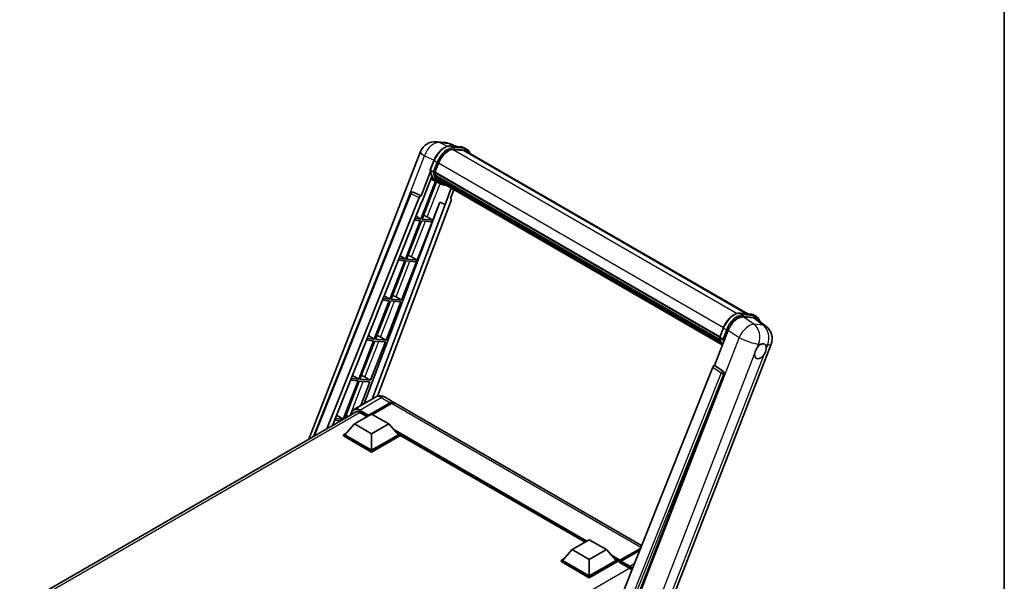
# Model space of a CAD drawing. Units: millimetres. Extents: x 0 to 9454, y 0 to 1686.
# Drawn here: x 1734 to 2346, y 464 to 813 of the extents above; entities that cross this region are included whole.
import ezdxf

# ---------------------------------------------------------------- set-up
doc = ezdxf.new("R2010")
doc.units = ezdxf.units.MM
doc.header["$LTSCALE"] = 6
for name, color, linetype, lineweight in [('Border (ISO)', 7, 'Continuous', 35), ('Visible (ISO)', 7, 'Continuous', 35), ('Visible Narrow (ISO)', 7, 'Continuous', 25)]:
    doc.layers.add(name, color=color, linetype=linetype, lineweight=lineweight)

# ---------------------------------------------------------------- blocks, each defined once
blk = doc.blocks.new('図面枠 tk図枠')
at = {"layer": 'Border (ISO)'}
blk.add_line((405.5, 289), (405.5, 8), dxfattribs=at)

msp = doc.modelspace()

# ---------------------------------------------------------------- linework, layer by layer
at = {"layer": 'Visible (ISO)'}
for p, q in [((1993.0012, 736.6682), (1998.6699, 736.1619)), ((2005.5798, 733.7472), (2001.5412, 735.4477)), ((1913.8833, 551.9325), (1983.1972, 730.5788)), ((2001.9711, 734.0695), (2008.5847, 733.4788)), ((2010.0162, 731.3546), (2003.5169, 731.9351)), ((2003.9117, 731.9191), (2010.5254, 731.3284)), ((2012.0221, 731.9599), (2010.3251, 732.9397)), ((2011.4221, 730.9207), (2186.5877, 629.7888)), ((1989.2678, 719.184), (1991.5059, 724.9522)), ((1992.1857, 717.7656), (1994.407, 723.4908)), ((1989.3992, 718.2225), (1983.5231, 703.0778)), ((1991.1272, 717.9437), (1989.4302, 718.9235)), ((1992.1265, 717.5787), (2169.1701, 615.3625)), ((1992.3756, 717.2273), (1992.1336, 717.367)), ((1992.2037, 717.8119), (2169.2582, 615.5895)), ((1992.5293, 712.1436), (1983.4317, 688.6961)), ((1984.0177, 699.0738), (1990.2158, 715.0483)), ((1984.1666, 688.6305), (1993.1782, 711.8565)), ((1993.436, 711.7424), (1989.593, 713.4431)), ((1993.051, 714.9592), (1992.7336, 715.1424)), ((1992.7398, 715.29), (2169.5565, 613.2048)), ((1992.7617, 715.7328), (2169.4187, 613.7398)), ((1995.2331, 710.7037), (1993.5361, 711.6835)), ((1993.5901, 713.879), (2169.9401, 612.0633)), ((1994.116, 713.0917), (1993.7328, 713.313)), ((1993.7411, 713.3884), (2170.1691, 611.5277)), ((1994.9076, 712.3918), (2170.3911, 611.0764)), ((1995.1002, 711.9319), (2170.6831, 610.559)), ((1916.6777, 553.5458), (1977.0395, 704.7573)), ((1978.2608, 705.5077), (1978.298, 705.5043)), ((1983.5231, 703.0778), (1978.5234, 705.4426)), ((2002.3044, 707.7725), (1998.4299, 697.7866)), ((2001.8943, 701.4369), (2003.9777, 706.8065)), ((1924.9854, 558.3422), (1982.3608, 702.0727)), ((1928.4472, 560.341), (1983.8343, 699.0902)), ((1995.2719, 699.1162), (1948.1373, 574.0325)), ((1998.6133, 697.7702), (1953.056, 576.8723)), ((2002.2249, 700.2985), (1956.3693, 578.6089)), ((1983.5087, 703.0791), (1983.5231, 703.0778)), ((1983.8343, 699.0902), (1984.0177, 699.0738)), ((1990.7802, 688.0398), (1995.1051, 699.1865)), ((1995.1051, 699.1865), (1998.4299, 697.7866)), ((1998.4299, 697.7866), (1998.6133, 697.7702)), ((2001.8943, 701.4369), (2001.9088, 701.4356)), ((2002.0398, 701.4037), (2001.9037, 701.461)), ((1983.0075, 687.6027), (1973.7797, 663.8195)), ((1974.5146, 663.7539), (1983.7423, 687.537)), ((1979.378, 687.9268), (1983.0075, 687.6027)), ((1983.4317, 688.6961), (1979.8141, 689.0193)), ((1980.4065, 690.5033), (1983.4317, 688.6961)), ((1981.1282, 663.1632), (1990.356, 686.9463)), ((1983.7423, 687.537), (1990.356, 686.9463)), ((1990.7802, 688.0398), (1984.1666, 688.6305)), ((1987.2956, 690.0208), (1990.7802, 688.0398)), ((1973.3555, 662.7261), (1964.1277, 638.9429)), ((1964.8626, 638.8773), (1974.0903, 662.6604)), ((1969.4572, 663.0742), (1973.3555, 662.7261)), ((1973.7797, 663.8195), (1969.8932, 664.1667)), ((1970.5297, 665.761), (1973.7797, 663.8195)), ((1971.4762, 638.2866), (1980.7039, 662.0697)), ((1974.0903, 662.6604), (1980.7039, 662.0697)), ((1981.1282, 663.1632), (1974.5146, 663.7539)), ((1977.6436, 665.1442), (1981.1282, 663.1632)), ((1963.7035, 637.8495), (1954.4757, 614.0663)), ((1955.2106, 614.0007), (1964.4383, 637.7838)), ((1959.5363, 638.2217), (1963.7035, 637.8495)), ((1964.1277, 638.9429), (1959.9724, 639.3141)), ((1960.6529, 641.0187), (1964.1277, 638.9429)), ((1961.8242, 613.41), (1971.0519, 637.1931)), ((1964.4383, 637.7838), (1971.0519, 637.1931)), ((1971.4762, 638.2866), (1964.8626, 638.8773)), ((1967.9916, 640.2676), (1971.4762, 638.2866)), ((2181.859, 630.2111), (2188.4727, 629.6204)), ((2183.6925, 627.844), (2190.3508, 627.2493)), ((2190.213, 629.0813), (2191.9101, 628.1015)), ((2192.1212, 626.5711), (2198.0146, 621.9974)), ((2165.9567, 597.7497), (2174.4549, 619.6526)), ((2169.1558, 615.3256), (2171.3938, 621.0939)), ((1954.0515, 612.9729), (1944.8237, 589.1897)), ((1945.5586, 589.1241), (1954.7863, 612.9072)), ((1949.6154, 613.3691), (1954.0515, 612.9729)), ((1954.4757, 614.0663), (1950.0515, 614.4615)), ((1950.776, 616.2765), (1954.4757, 614.0663)), ((1952.1722, 588.5334), (1961.3999, 612.3165)), ((1954.7863, 612.9072), (1961.3999, 612.3165)), ((1961.8242, 613.41), (1955.2106, 614.0007)), ((1958.3396, 615.391), (1961.8242, 613.41)), ((2169.3182, 615.0652), (2171.0152, 614.0854)), ((2127.537, 421.398), (2201.0787, 610.9408)), ((2164.7944, 596.7446), (2096.5668, 425.8288)), ((2165.9567, 597.7497), (2165.9422, 597.751)), ((2171.2872, 594.1504), (2165.9567, 597.7497)), ((1944.3995, 588.0963), (1935.1717, 564.3131)), ((1936.1066, 564.7631), (1945.1343, 588.0306)), ((1939.6946, 588.5165), (1944.3995, 588.0963)), ((1944.8237, 589.1897), (1940.1307, 589.6089)), ((1940.8992, 591.5342), (1944.8237, 589.1897)), ((1945.1343, 588.0306), (1951.7479, 587.4399)), ((1952.1722, 588.5334), (1945.5586, 589.1241)), ((1946.0865, 572.8484), (1951.7479, 587.4399)), ((1948.6876, 590.5144), (1952.1722, 588.5334)), ((2106.8244, 425.4071), (2171.6978, 592.6086)), ((1955.1676, 578.0914), (1941.8033, 570.3755)), ((1961.1676, 577.9725), (1966.683, 574.7882)), ((1734.0946, 448.1314), (1943.6157, 569.0985)), ((1950.7066, 566.4181), (1964.283, 574.2565)), ((1950.9187, 566.8345), (1964.283, 574.5504)), ((1965.1316, 574.0605), (1953.2946, 567.2265)), ((2120.5644, 485.9447), (1967.5316, 574.2983)), ((1929.7737, 563.6639), (1933.6093, 563.3213)), ((1935.1717, 564.3131), (1930.2098, 564.7563)), ((1931.0224, 566.7919), (1935.1717, 564.3131)), ((1942.2213, 561.3722), (1952.8279, 567.4959)), ((1945.4033, 568.5492), (1950.0277, 565.8792)), ((1950.7066, 566.4181), (1950.7066, 566.4671)), ((1950.8339, 566.3446), (1950.7066, 566.4181)), ((1952.8279, 567.4959), (1963.4345, 561.3722)), ((1942.2213, 561.3722), (1936.1967, 554.6116)), ((1952.8279, 555.2485), (1942.2213, 561.3722)), ((1963.4345, 561.3722), (1952.8279, 555.2485)), ((1963.4345, 561.3722), (1969.459, 554.6116)), ((1935.3482, 554.6116), (1937.0959, 555.6206)), ((1935.3482, 553.9257), (1935.3482, 554.6116)), ((1952.8279, 544.5197), (1935.3482, 554.6116)), ((1952.8279, 543.8338), (1935.3482, 553.9257)), ((1952.8279, 545.0096), (1936.1967, 554.6116)), ((1952.8279, 555.2485), (1952.8279, 545.0096)), ((1969.459, 554.6116), (1952.8279, 545.0096)), ((1970.3076, 554.6116), (1952.8279, 544.5197)), ((1970.3076, 553.9257), (1952.8279, 543.8338)), ((1968.5599, 555.6206), (1970.3076, 554.6116)), ((1970.3076, 553.9257), (1970.3076, 554.6116)), ((2085.5317, 487.933), (1970.3076, 554.4577)), ((1952.8279, 543.8338), (1952.8279, 544.5197)), ((2077.4767, 483.2824), (2088.0833, 489.4062)), ((2088.0833, 489.4062), (2098.6899, 483.2824)), ((2106.8979, 476.1693), (2119.5865, 483.4951)), ((2107.0903, 476.7178), (2119.8134, 484.0635)), ((2070.6036, 476.5219), (2072.3513, 477.5309)), ((2077.4767, 483.2824), (2071.4521, 476.5219)), ((2088.0833, 477.1587), (2077.4767, 483.2824)), ((2098.6899, 483.2824), (2088.0833, 477.1587)), ((2098.6899, 483.2824), (2104.7144, 476.5219)), ((2103.8152, 477.5309), (2105.563, 476.5219)), ((2119.3052, 482.7903), (2107.8964, 476.2034)), ((2070.6036, 475.836), (2070.6036, 476.5219)), ((2088.0833, 466.43), (2070.6036, 476.5219)), ((2088.0833, 465.7441), (2070.6036, 475.836)), ((2088.0833, 466.9199), (2071.4521, 476.5219)), ((2088.0833, 477.1587), (2088.0833, 466.9199)), ((2104.7144, 476.5219), (2088.0833, 466.9199)), ((2105.563, 476.5219), (2088.0833, 466.43)), ((2105.563, 475.836), (2088.0833, 465.7441)), ((2105.563, 475.836), (2105.563, 476.5219)), ((2106.8357, 475.6331), (2105.563, 476.3679)), ((2106.8357, 475.836), (2106.8357, 476.2769)), ((2106.8357, 475.3461), (2106.8357, 476.032)), ((2106.8357, 475.3461), (2112.9876, 471.7943)), ((2107.6843, 475.787), (2107.0479, 476.1544)), ((2107.6843, 475.836), (2107.6843, 475.787)), ((2088.0833, 465.7441), (2088.0833, 466.43))]:
    msp.add_line(p, q, dxfattribs=at)
for centre, radius, start, end in [((1992.1472, 727.1063), 9.6, 84.8960906, 158.7939769), ((1997.8158, 726.6), 9.6, 67.1663583, 84.8960906), ((1978.154, 704.3124), 1.2, 84.8960906, 158.2387002), ((2192.1288, 614.4133), 9.6, 338.7939769, 52.1857522)]:
    msp.add_arc(centre, radius, start, end, dxfattribs=at)
for centre, major_axis, ratio, start_param, end_param in [((2000.4328, 722.9526), (4.92, 8.5217), 0.57735027, 0.26179939, 1.83259571), ((2006.6221, 722.6068), (4.8, 8.3138), 0.57735027, 0, 0.26179939), ((2007.0464, 722.3619), (4.92, 8.5217), 0.57735027, 6.06187086, 6.54498469), ((2006.6221, 722.6068), (4.92, 8.5217), 0.57735027, 6.06187086, 6.24005567), ((1992.4825, 717.6919), (-0.258, -0.4469), 0.57735027, 4.87693346, 6.77119455), ((2005.4451, 728.3914), (-9.612, -16.6485), 0.57735027, 5.69863493, 5.7149654), ((2005.8694, 728.1465), (9.732, 16.8563), 0.57735027, 2.5543424, 2.68164536), ((2003.3238, 729.6162), (-10.212, -17.6877), 0.57735027, 5.93096438, 6.30366314), ((1993.0957, 715.4031), (-0.258, -0.4469), 0.57735027, 4.74797851, 6.94572748), ((2005.4451, 728.3914), (-9.612, -16.6485), 0.57735027, 5.88216923, 5.89997857), ((2005.8694, 728.1465), (-9.732, -16.8563), 0.57735027, 5.87046798, 5.99777094), ((1994.0971, 713.5016), (-0.258, -0.4469), 0.57735027, 4.92251144, 7.1202604), ((2005.8694, 728.1465), (-9.732, -16.8563), 0.57735027, 6.0450009, 6.17230386), ((2005.4451, 728.3914), (-9.612, -16.6485), 0.57735027, 6.084277, 6.18156167), ((1995.032, 712.29), (-0.138, -0.239), 0.57735027, 4.61794393, 5.13932199), ((1995.4562, 712.045), (-0.258, -0.4469), 0.57735027, 5.09704436, 7.28961151), ((1995.032, 712.29), (-0.258, -0.4469), 0.57735027, 0.96529558, 1.00642621), ((2005.8694, 728.1465), (-9.732, -16.8563), 0.57735027, 6.22138854, 6.34498207), ((2005.4451, 728.3914), (-9.732, -16.8563), 0.57735027, 0.0217991, 0.06179676), ((1997.1317, 711.0777), (-0.258, -0.4469), 0.57735027, 5.2767591, 7.28961151), ((1996.7074, 711.3226), (-0.258, -0.4469), 0.57735027, 0.96529558, 1.00642621), ((1978.1691, 704.3111), (0.1552, 1.1904), 0.73761003, 6.04950114, 6.31311409), ((1983.0883, 701.9809), (0.5952, 1.0447), 0.5794272, 0.25896112, 1.80620149), ((2001.4774, 700.3385), (-0.6092, -1.0418), 0.57511278, 1.85878508, 3.40602546), ((1984.6607, 690.1049), (-4.4498, 1.801), 0.22135844, 4.17094547, 4.70044469), ((1975.0086, 665.2283), (-4.4498, 1.801), 0.22135844, 4.17094547, 4.70044469), ((1965.3566, 640.3517), (-4.4498, 1.801), 0.22135844, 4.17094547, 4.70044469), ((2180.3302, 619.0588), (-4.7613, -8.3573), 0.57952204, 3.40056789, 4.96376802), ((2186.8989, 618.4721), (4.8747, 8.3341), 0.57513686, 6.20770977, 6.54772141), ((1955.7046, 615.4751), (-4.4498, 1.801), 0.22135844, 4.17094547, 4.70044469), ((2194.4463, 606.5297), (2.55, 4.4167), 0.57735027, 0.6952205, 1.3991746), ((2194.4463, 606.5297), (2.55, 4.4167), 0.57735027, 5.40760948, 6.11156358), ((2194.4463, 606.5297), (-2.55, -4.4167), 0.57735027, 5.40760948, 7.68235991), ((2165.5218, 596.6529), (-0.5952, -1.0447), 0.5794272, 3.40055377, 4.94779415), ((2170.785, 593.1042), (-0.0322, -1.2003), 0.83822063, 1.16770984, 2.6512397), ((1946.0526, 590.5985), (-4.4498, 1.801), 0.22135844, 4.17094547, 4.70044469), ((1964.283, 570.6312), (2.4, 4.1569), 0.57735027, 6.10547471, 7.06858347), ((1945.4033, 563.8952), (-2.85, 4.9363), 0.57735027, 5.49778714, 6.60906826), ((1964.283, 570.6312), (2.22, 3.8452), 0.57735027, 0.02962637, 0.78539816), ((1965.1316, 570.1413), (2.4, 4.1569), 0.57735027, 0, 0.78539816), ((1936.4006, 565.7219), (-4.4498, 1.801), 0.22135844, 4.36248646, 4.70044469), ((1950.9187, 566.5896), (0.15, 0.2598), 0.57735027, 0.78539816, 2.35619449), ((2107.0903, 476.4239), (0.18, 0.3118), 0.57735027, 0.78539816, 2.35619449), ((2107.0479, 475.9095), (-0.15, 0.2598), 0.57735027, 5.49778714, 7.06858347), ((2107.8964, 475.9585), (-0.15, -0.2598), 0.57735027, 3.92699082, 5.49778714), ((2112.9876, 467.1403), (2.85, -4.9363), 0.57735027, 1.9844913, 2.35619449)]:
    msp.add_ellipse(centre, major_axis=major_axis, ratio=ratio, start_param=start_param, end_param=end_param, dxfattribs=at)
for points, knots in [([(1991.5059, 724.9522), (1991.8973, 725.961), (1992.3946, 726.9571), (1993.5555, 728.8342), (1994.2187, 729.7148), (1995.6523, 731.2795), (1996.4223, 731.9634), (1998.0054, 733.0696), (1998.8184, 733.4921), (2000.4256, 734.0255), (2001.2214, 734.1364), (2001.9711, 734.0695)], [6.28318531, 6.28318531, 6.28318531, 6.28318531, 6.59734457, 6.59734457, 6.91150384, 6.91150384, 7.2256631, 7.2256631, 7.53982237, 7.53982237, 7.85398163, 7.85398163, 7.85398163, 7.85398163]), ([(2008.5847, 733.4788), (2008.7096, 733.4676), (2008.8333, 733.4515), (2009.0773, 733.4094), (2009.1977, 733.3834), (2009.4349, 733.3214), (2009.5516, 733.2854), (2009.7807, 733.2034), (2009.893, 733.1575), (2010.1129, 733.0558), (2010.2204, 733.0001), (2010.3251, 732.9397)], [1.570796327, 1.570796327, 1.570796327, 1.570796327, 1.623156204, 1.623156204, 1.675516082, 1.675516082, 1.727875959, 1.727875959, 1.780235837, 1.780235837, 1.832595715, 1.832595715, 1.832595715, 1.832595715]), ([(2014.0197, 729.421), (2013.8513, 729.898), (2013.6309, 730.3357), (2012.9985, 731.2354), (2012.5457, 731.6576), (2012.0221, 731.9599)], [3.991574901, 3.991574901, 3.991574901, 3.991574901, 4.188790205, 4.188790205, 4.450589593, 4.450589593, 4.450589593, 4.450589593]), ([(1989.2678, 719.184), (1989.2611, 719.1665), (1989.2581, 719.1483), (1989.2609, 719.0943), (1989.2769, 719.0579), (1989.336, 718.9873), (1989.3777, 718.9538), (1989.4302, 718.9235)], [-0.047751254, -0.047751254, -0.047751254, -0.047751254, -0.0376220805, -0.0376220805, -0.0185556094, -0.0185556094, 0, 0, 0, 0]), ([(1993.5361, 711.6835), (1993.0662, 711.9548), (1992.6272, 712.2792), (1991.821, 713.0256), (1991.4538, 713.4475), (1990.7976, 714.3778), (1990.5085, 714.8862), (1990.0115, 715.9784), (1989.8035, 716.5623), (1989.4699, 717.795), (1989.3443, 718.4439), (1989.2599, 719.12)], [4.974188368, 4.974188368, 4.974188368, 4.974188368, 5.104549002, 5.104549002, 5.234909635, 5.234909635, 5.365270269, 5.365270269, 5.495630902, 5.495630902, 5.625991536, 5.625991536, 5.625991536, 5.625991536]), ([(1991.1272, 717.9437), (1991.1797, 717.9134), (1991.2416, 717.887), (1991.3796, 717.8439), (1991.4544, 717.8279), (1991.61, 717.8084), (1991.6892, 717.8058), (1991.8056, 717.813), (1991.8458, 717.8178), (1991.9215, 717.8319), (1991.9568, 717.8411), (1991.9897, 717.8525), (1991.9906, 717.8529), (1991.9916, 717.8532)], [-0.0807455701, -0.0807455701, -0.0807455701, -0.0807455701, -0.0621538264, -0.0621538264, -0.0430502261, -0.0430502261, -0.0228675214, -0.0228675214, -0.011463002, -0.011463002, 0, 0, 0.0003347789, 0.0003347789, 0.0003347789, 0.0003347789]), ([(1995.2331, 710.7037), (1996.0793, 710.2152), (1997.0249, 709.9008), (1998.34, 709.7277), (1998.6532, 709.704), (1998.9712, 709.6969)], [1.308996939, 1.308996939, 1.308996939, 1.308996939, 1.543772585, 1.543772585, 1.615404026, 1.615404026, 1.615404026, 1.615404026]), ([(2171.3938, 621.0939), (2171.7852, 622.1026), (2172.2826, 623.0987), (2173.4434, 624.9758), (2174.1066, 625.8565), (2175.5402, 627.4212), (2176.3103, 628.1051), (2177.8934, 629.2112), (2178.7064, 629.6337), (2180.3136, 630.1672), (2181.1093, 630.2781), (2181.859, 630.2111)], [3.14159265, 3.14159265, 3.14159265, 3.14159265, 3.45575192, 3.45575192, 3.76991118, 3.76991118, 4.08407045, 4.08407045, 4.39822972, 4.39822972, 4.71238898, 4.71238898, 4.71238898, 4.71238898]), ([(2188.4727, 629.6204), (2188.5976, 629.6093), (2188.7212, 629.5932), (2188.9653, 629.5511), (2189.0857, 629.525), (2189.3228, 629.463), (2189.4395, 629.427), (2189.6686, 629.3451), (2189.781, 629.2991), (2190.0009, 629.1975), (2190.1083, 629.1418), (2190.213, 629.0813)], [4.71238898, 4.71238898, 4.71238898, 4.71238898, 4.764748858, 4.764748858, 4.817108736, 4.817108736, 4.869468613, 4.869468613, 4.921828491, 4.921828491, 4.974188368, 4.974188368, 4.974188368, 4.974188368]), ([(2194.0605, 625.066), (2194.0591, 625.0712), (2194.0578, 625.0763), (2193.8778, 625.7479), (2193.6079, 626.3507), (2192.8865, 627.377), (2192.4337, 627.7992), (2191.9101, 628.1015)], [0.783371756, 0.783371756, 0.783371756, 0.783371756, 0.785398163, 0.785398163, 1.047197551, 1.047197551, 1.308996939, 1.308996939, 1.308996939, 1.308996939]), ([(2169.1558, 615.3256), (2169.149, 615.3082), (2169.146, 615.29), (2169.1489, 615.236), (2169.1648, 615.1995), (2169.2239, 615.1289), (2169.2657, 615.0955), (2169.3182, 615.0652)], [-0.047751254, -0.047751254, -0.047751254, -0.047751254, -0.0376220805, -0.0376220805, -0.0185556094, -0.0185556094, 0, 0, 0, 0]), ([(2170.8337, 610.3196), (2170.5789, 610.7108), (2170.35, 611.1299), (2169.8995, 612.12), (2169.6915, 612.7039), (2169.3579, 613.9367), (2169.2322, 614.5855), (2169.1479, 615.2616)], [2.117683077, 2.117683077, 2.117683077, 2.117683077, 2.223677615, 2.223677615, 2.354038249, 2.354038249, 2.484398882, 2.484398882, 2.484398882, 2.484398882]), ([(2171.8795, 613.9948), (2171.8786, 613.9945), (2171.8777, 613.9942), (2171.8447, 613.9827), (2171.8095, 613.9735), (2171.7338, 613.9595), (2171.6936, 613.9546), (2171.5772, 613.9474), (2171.4979, 613.95), (2171.3424, 613.9695), (2171.2676, 613.9855), (2171.1296, 614.0286), (2171.0677, 614.0551), (2171.0152, 614.0854)], [-0.0003347789, -0.0003347789, -0.0003347789, -0.0003347789, 0, 0, 0.011463002, 0.011463002, 0.0228675214, 0.0228675214, 0.0430502261, 0.0430502261, 0.0621538264, 0.0621538264, 0.0807455701, 0.0807455701, 0.0807455701, 0.0807455701]), ([(2190.8547, 604.8311), (2190.8619, 604.9272), (2190.8715, 605.0249), (2190.9516, 605.6784), (2191.104, 606.2697), (2191.5259, 607.3571), (2191.8252, 607.9301), (2192.2397, 608.5512), (2192.3039, 608.6438), (2192.3692, 608.7346)], [4.535339596, 4.535339596, 4.535339596, 4.535339596, 4.561894963, 4.561894963, 4.711051305, 4.711051305, 4.860207647, 4.860207647, 4.886763014, 4.886763014, 4.886763014, 4.886763014]), ([(2194.771, 610.8644), (2194.8506, 610.9021), (2194.9299, 610.9368), (2195.4506, 611.1449), (2195.8758, 611.2144), (2196.6066, 611.1491), (2196.9638, 611.0097), (2197.2997, 610.7251), (2197.3483, 610.679), (2197.3943, 610.6301)], [4.535339596, 4.535339596, 4.535339596, 4.535339596, 4.561894963, 4.561894963, 4.711051305, 4.711051305, 4.860207647, 4.860207647, 4.886763014, 4.886763014, 4.886763014, 4.886763014]), ([(2198.0379, 608.2283), (2198.0307, 608.1323), (2198.0206, 608.0349), (2197.9352, 607.3844), (2197.7721, 606.7992), (2197.3502, 605.7119), (2197.0616, 605.1327), (2196.6523, 604.5085), (2196.5887, 604.4157), (2196.5233, 604.3248)], [4.535339596, 4.535339596, 4.535339596, 4.535339596, 4.561894963, 4.561894963, 4.711051305, 4.711051305, 4.860207647, 4.860207647, 4.886763014, 4.886763014, 4.886763014, 4.886763014]), ([(1961.1676, 577.9725), (1960.8902, 578.1326), (1960.5907, 578.2808), (1959.9362, 578.539), (1959.581, 578.6491), (1958.8077, 578.8054), (1958.389, 578.8514), (1957.4997, 578.8416), (1957.0287, 578.7848), (1956.082, 578.5372), (1955.6074, 578.3453), (1955.1676, 578.0914)], [3.141592654, 3.141592654, 3.141592654, 3.141592654, 3.298672286, 3.298672286, 3.455751919, 3.455751919, 3.612831552, 3.612831552, 3.769911184, 3.769911184, 3.926990817, 3.926990817, 3.926990817, 3.926990817]), ([(1940.2268, 567.1419), (1940.2335, 567.3849), (1940.2538, 567.6208), (1940.3299, 568.1321), (1940.3936, 568.4024), (1940.5637, 568.9089), (1940.6703, 569.145), (1940.9255, 569.5761), (1941.0743, 569.771), (1941.411, 570.1118), (1941.5991, 570.2576), (1941.8033, 570.3755)], [1.602386081, 1.602386081, 1.602386081, 1.602386081, 1.727875959, 1.727875959, 1.884955592, 1.884955592, 2.042035225, 2.042035225, 2.199114858, 2.199114858, 2.35619449, 2.35619449, 2.35619449, 2.35619449])]:
    msp.add_open_spline(points, degree=3, knots=knots, dxfattribs=at)
at = {"layer": 'Visible Narrow (ISO)'}
for p, q in [((1994.9368, 736.1624), (2000.6054, 735.6561)), ((1999.8606, 733.8335), (1994.9368, 736.1624)), ((2000.6054, 735.6561), (2005.0204, 733.7971)), ((2002.1298, 734.0186), (2008.7434, 733.4279)), ((2003.8269, 733.0388), (2002.1298, 734.0186)), ((2003.4231, 731.9335), (2179.9316, 630.0263)), ((2010.4405, 732.4481), (2003.8269, 733.0388)), ((2004.039, 732.2471), (2010.6526, 731.6564)), ((2010.4405, 732.4481), (2008.7434, 733.4279)), ((2010.0162, 731.3546), (2185.8137, 629.8579)), ((1964.659, 673.7431), (1985.6991, 727.9709)), ((1985.6991, 727.9709), (1991.5967, 725.1815)), ((1989.4302, 718.9235), (1991.6978, 724.768)), ((1993.3949, 723.7882), (1991.1272, 717.9437)), ((1993.3949, 723.7882), (1991.6978, 724.768)), ((1991.9916, 717.8532), (1994.1866, 723.5105)), ((1994.4299, 723.5493), (2171.4859, 621.326)), ((1987.2956, 690.0208), (1995.3047, 710.6629)), ((1917.2531, 553.878), (1977.3549, 704.438)), ((1977.3549, 704.438), (1982.3608, 702.0727)), ((1983.5087, 703.0791), (1978.5027, 705.4444)), ((1978.5027, 705.4444), (1978.5234, 705.4426)), ((2001.8959, 701.4411), (2001.9088, 701.4356)), ((1977.6436, 665.1442), (1986.2452, 687.3135)), ((1967.9916, 640.2676), (1976.5932, 662.4369)), ((1958.3396, 615.391), (1966.9412, 637.5603)), ((2182.0178, 630.1602), (2188.6314, 629.5695)), ((2182.0178, 630.1602), (2183.7148, 629.1804)), ((2190.433, 623.2926), (2183.6925, 627.844)), ((2190.3285, 628.5897), (2183.7148, 629.1804)), ((2183.927, 628.3888), (2190.5406, 627.7981)), ((2188.6314, 629.5695), (2190.3285, 628.5897)), ((2190.3508, 627.2493), (2196.1016, 622.7863)), ((2169.3182, 615.0652), (2171.5858, 620.9097)), ((2173.2828, 619.9299), (2171.0152, 614.0854)), ((2171.5858, 620.9097), (2173.2828, 619.9299)), ((2171.8795, 613.9948), (2174.0745, 619.6521)), ((2174.4549, 619.6526), (2181.1954, 615.1011)), ((2196.1016, 622.7863), (2190.433, 623.2926)), ((1948.6876, 590.5144), (1957.2892, 612.6837)), ((2181.1954, 615.1011), (2107.4476, 425.0273)), ((2192.3692, 608.7346), (2193.2484, 611.0004)), ((2193.2484, 611.0004), (2194.771, 610.8644)), ((2197.3943, 610.6301), (2198.917, 610.4941)), ((2198.917, 610.4941), (2198.0379, 608.2283)), ((2119.8376, 421.7952), (2190.8547, 604.8311)), ((2196.5233, 604.3248), (2125.5062, 421.2889)), ((2164.7944, 596.7446), (2170.1187, 593.1458)), ((2171.2665, 594.1522), (2165.9422, 597.751)), ((2171.2872, 594.1504), (2171.2665, 594.1522)), ((1939.4438, 566.6898), (1947.6372, 587.8071)), ((2170.1187, 593.1458), (2102.0361, 422.5931)), ((2103.9692, 423.1487), (2171.6184, 592.6157)), ((2171.6184, 592.6157), (2171.6978, 592.6086)), ((1945.4033, 570.0189), (1958.7676, 577.7348)), ((1958.7676, 577.7348), (1964.283, 574.5504)), ((1945.1911, 569.6515), (1950.7066, 566.4671)), ((1950.9187, 566.8345), (1945.4033, 570.0189)), ((1964.877, 573.9136), (1964.283, 574.2565)), ((2120.0377, 484.6254), (1965.1316, 574.0605)), ((1945.6154, 568.4267), (1735.8168, 447.2994)), ((2086.5984, 488.5488), (1966.5816, 557.8405)), ((2086.0892, 488.2549), (1967.6607, 556.6297)), ((2085.7074, 488.0345), (1968.4699, 555.7215)), ((2107.0903, 476.7178), (2101.837, 479.7508)), ((2106.8357, 476.2769), (2102.9161, 478.5399)), ((2106.8357, 475.836), (2103.7253, 477.6318)), ((2107.0479, 476.1544), (2119.5339, 483.3632)), ((2113.1944, 471.6688), (1903.3962, 350.5417)), ((2107.6843, 475.836), (2113.1997, 472.6517)), ((2113.4118, 473.0191), (2107.8964, 476.2034)), ((2116.0015, 474.5142), (2113.4118, 473.0191))]:
    msp.add_line(p, q, dxfattribs=at)
for centre, major_axis, ratio, start_param, end_param in [((1992.1472, 727.1063), (4.1047, 8.6782), 0.65980777, 0.21484297, 1.7780431), ((1998.3114, 724.1773), (5.4, 9.3531), 0.57735027, 0.26179939, 1.83259571), ((1992.1472, 727.1063), (0.854, 9.5619), 0.78867513, 6.01957236, 6.28318531), ((1997.8158, 726.6), (0.854, 9.5619), 0.78867513, 6.01957236, 6.28318531), ((1997.8158, 726.6), (3.7253, 8.8477), 0.52285182, 0, 0.18906056), ((1992.1472, 727.1063), (-8.9499, 3.4725), 0.21132487, 0, 0.85161555), ((2000.0085, 723.1975), (5.4, 9.3531), 0.57735027, 0.26179939, 1.83259571), ((2000.4328, 722.9526), (5.1, 8.8335), 0.57735027, 0.26179939, 1.83259571), ((2001.9177, 733.4719), (0.0534, 0.5976), 0.78867513, 5.9323059, 6.28318531), ((2003.6147, 732.4921), (0.0534, 0.5976), 0.78867513, 4.36150957, 5.9323059), ((2008.5313, 732.8812), (0.0534, 0.5976), 0.78867513, 5.9323059, 6.28318531), ((2004.9251, 723.5866), (5.4, 9.3531), 0.57735027, 0, 0.26179939), ((2010.2284, 731.9014), (0.0534, 0.5976), 0.78867513, 4.36150957, 5.9323059), ((2006.6221, 722.6068), (5.4, 9.3531), 0.57735027, 0, 0.26179939), ((2007.0464, 722.3619), (5.1, 8.8335), 0.57735027, 5.93848413, 6.54498469), ((1992.0653, 724.7352), (-0.5594, 0.217), 0.21132487, 0, 0.93888201), ((1993.7623, 723.7554), (0.5594, -0.217), 0.21132487, 4.08047467, 5.65127099), ((2003.7481, 729.3712), (-10.212, -17.6877), 0.57735027, 5.62896416, 6.28318531), ((2005.4451, 728.3914), (-10.212, -17.6877), 0.57735027, 5.62896416, 6.28318531), ((2005.8694, 728.1465), (-9.912, -17.1681), 0.57735027, 5.63917515, 6.48369071), ((1978.154, 704.3124), (-1.1145, 0.4449), 0.19861581, 0, 0.8536021), ((1978.154, 704.3124), (0.5127, 1.085), 0.65879397, 0.21458513, 1.76182551), ((1978.154, 704.3124), (0.1068, 1.1952), 0.78867513, 6.01957236, 6.28318531), ((2178.1994, 620.3189), (5.4, 9.3531), 0.57735027, 0.26179939, 1.83259571), ((2179.8965, 619.3391), (5.4, 9.3531), 0.57735027, 0.26179939, 1.83259571), ((2180.3207, 619.0942), (5.1, 8.8335), 0.57735027, 0.26179939, 1.83259571), ((2181.8057, 629.6135), (0.0534, 0.5976), 0.78867513, 5.9323059, 6.28318531), ((2183.5027, 628.6337), (0.0534, 0.5976), 0.78867513, 4.36150957, 5.9323059), ((2188.4193, 629.0228), (0.0534, 0.5976), 0.78867513, 5.9323059, 6.28318531), ((2184.813, 619.7282), (5.4, 9.3531), 0.57735027, 0, 0.26179939), ((2190.1163, 628.043), (0.0534, 0.5976), 0.78867513, 4.36150957, 5.9323059), ((2186.5101, 618.7484), (5.4, 9.3531), 0.57735027, 0, 0.26179939), ((2186.9344, 618.5035), (5.1, 8.8335), 0.57735027, 5.86317441, 6.54498469), ((2171.9532, 620.8768), (-0.5594, 0.217), 0.21132487, 0, 0.93888201), ((2173.6503, 619.897), (0.5594, -0.217), 0.21132487, 4.08047467, 5.65127099), ((2186.4601, 614.9196), (5.3722, 7.9561), 0.48615458, 0.3031075, 1.86630763), ((2186.4601, 614.9196), (0.854, 9.5619), 0.78867513, 4.36150957, 5.84503943), ((2192.1288, 614.4133), (-0.854, -9.5619), 0.78867513, 1.21991692, 2.70344678), ((2192.1288, 614.4133), (5.8858, 7.584), 0.62311053, 0, 0.34001164), ((2183.636, 625.5128), (-10.212, -17.6877), 0.57735027, 5.62896416, 5.98192027), ((2185.3331, 624.5331), (-10.212, -17.6877), 0.57735027, 5.62896416, 5.77753779), ((2185.7574, 624.2881), (9.912, 17.1681), 0.57735027, 2.4975825, 2.54520482), ((2186.4601, 614.9196), (8.9499, -3.4725), 0.21132487, 4.16774113, 5.65127099), ((2192.1288, 614.4133), (8.9499, -3.4725), 0.21132487, 5.65127099, 6.28318531), ((2170.7699, 593.1056), (0.672, 0.9942), 0.48730512, 0.3033371, 1.85057748), ((2170.7699, 593.1056), (0.1068, 1.1952), 0.78867513, 4.36150957, 5.84503943), ((2170.7699, 593.1056), (1.1145, -0.4449), 0.19861581, 4.16972768, 5.65325754), ((1958.7676, 571.856), (-3.6, 6.2354), 0.57735027, 5.49778714, 6.28318531), ((1958.7676, 573.8156), (2.4, 4.1569), 0.57735027, 0, 0.78539816), ((1945.1911, 564.0176), (-3.45, 5.9756), 0.57735027, 5.49778714, 7.00309553), ((1945.4033, 564.1401), (-3.6, 6.2354), 0.57735027, 5.49778714, 6.28318531), ((1945.4033, 569.7739), (0.15, 0.2598), 0.57735027, 0.78539816, 2.35619449), ((2113.4118, 472.7741), (0.15, 0.2598), 0.57735027, 0.78539816, 2.35619449), ((2113.1997, 467.0178), (3.45, -5.9756), 0.57735027, 2.02752035, 2.35619449), ((2113.4118, 467.1403), (-3.6, 6.2354), 0.57735027, 5.19229594, 5.49778714)]:
    msp.add_ellipse(centre, major_axis=major_axis, ratio=ratio, start_param=start_param, end_param=end_param, dxfattribs=at)

# ---------------------------------------------------------------- block references
at = {"xscale": 6, "yscale": 6, "zscale": 6}
msp.add_blockref('図面枠 tk図枠', (-87, -48), dxfattribs=at)

doc.saveas('drawing.dxf')
